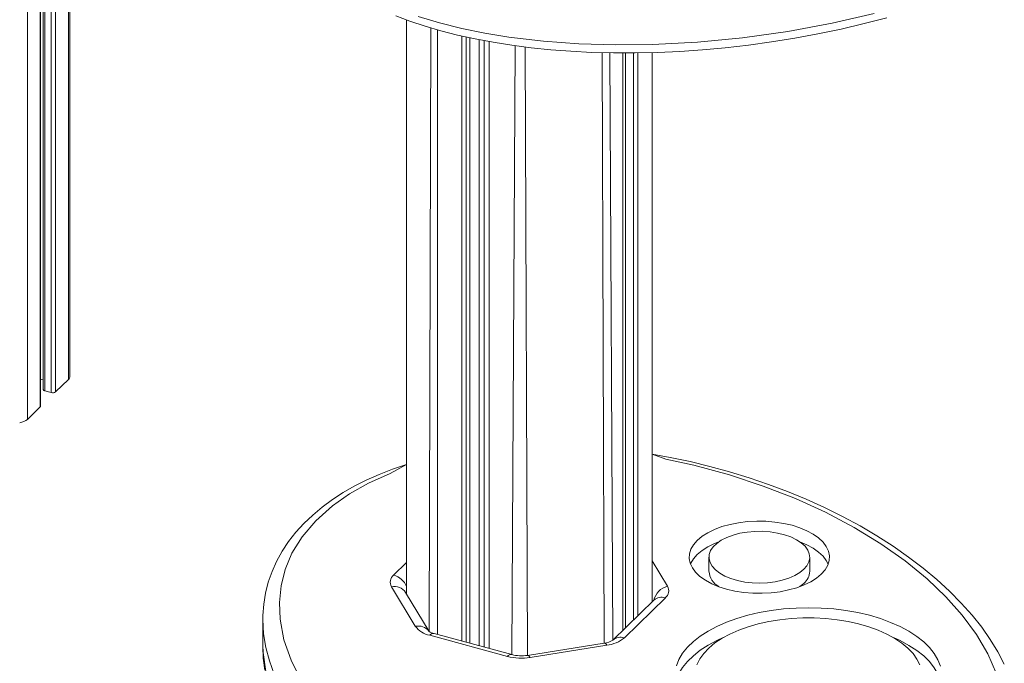
# Model space of a CAD drawing. Units: millimetres. Extents: x 4656 to 27155, y -4482 to 2923.
# Drawn here: x 26263 to 26562, y -3772 to -3576 of the extents above; entities that cross this region are included whole.
import ezdxf

# ---------------------------------------------------------------- set-up
doc = ezdxf.new("R2010")
doc.units = ezdxf.units.MM

msp = doc.modelspace()

# ---------------------------------------------------------------- linework, layer by layer
at = {"color": 8, "linetype": 'Continuous', "lineweight": 15}
for p, q in [((26264.89, -2416.76), (26264.89, -3697.88)), ((26268.9, -2419.25), (26268.78, -3694.08)), ((26269.68, -2419.76), (26270.22, -3689.23)), ((26272.1, -2421.33), (26272.1, -3689.74)), ((26273.45, -2422.2), (26273.45, -3689.52)), ((26277.81, -2425.17), (26277.35, -3685.72)), ((26380.08, -3576.47), (26380.08, -3750.97)), ((26387.48, -3578.9), (26386.89, -3762.31)), ((26389.44, -3579.47), (26389.44, -3763.24)), ((26396.82, -3581.35), (26396.82, -3765.24)), ((26398.17, -3581.65), (26398.17, -3765.61)), ((26399.28, -3581.89), (26399.28, -3765.91)), ((26402.13, -3582.48), (26402.13, -3766.69)), ((26403.65, -3582.77), (26403.65, -3767.1)), ((26405.13, -3583.05), (26405.13, -3767.5)), ((26413.04, -3584.31), (26412.02, -3769.38)), ((26416.09, -3584.7), (26416.78, -3769.59)), ((26439.44, -3586.42), (26440.13, -3765.87)), ((26441.8, -3586.48), (26442.73, -3764.97)), ((26445.81, -3586.52), (26445.81, -3761.96)), ((26446.59, -3586.52), (26446.59, -3761.2)), ((26449.01, -3586.52), (26449.01, -3758.84)), ((26450.36, -3586.5), (26450.36, -3757.52)), ((26454.72, -3586.41), (26454.72, -3753.27)), ((26376.12, -3745.21), (26380.08, -3741.34)), ((26454.72, -3740.91), (26459.32, -3748.57))]:
    msp.add_line(p, q, dxfattribs=at)
at = {"color": 7, "linetype": 'Continuous', "lineweight": 15}
for p, q in [((26268.9, -3693.84), (26268.9, -2419.25)), ((26269.68, -2419.76), (26269.68, -3688.77)), ((26277.81, -3684.76), (26277.81, -2425.17)), ((26380.08, -3576.47), (26380.08, -3750.97)), ((26399.28, -3765.91), (26399.28, -3581.89)), ((26405.13, -3583.05), (26405.13, -3767.5)), ((26445.81, -3761.96), (26445.81, -3586.52)), ((26446.59, -3586.52), (26446.59, -3761.2)), ((26454.72, -3753.27), (26454.72, -3586.41)), ((26268.9, -3685.81), (26269.68, -3685.69)), ((26273.45, -3689.52), (26277.35, -3685.72)), ((26270.22, -3689.23), (26272.1, -3689.74)), ((26264.89, -3697.88), (26268.78, -3694.08)), ((26471.93, -3739.77), (26471.93, -3744.05)), ((26502.52, -3744.05), (26502.52, -3739.77)), ((26499.57, -3748.7), (26500.76, -3747.73)), ((26382.71, -3760.77), (26375.48, -3748.74)), ((26386.89, -3762.31), (26379.77, -3750.45)), ((26455.18, -3752.81), (26442.73, -3764.97)), ((26458.68, -3752.1), (26446.22, -3764.26)), ((26336.43, -3758.71), (26336.4, -3766.52)), ((26410.71, -3769.91), (26387.1, -3763.5)), ((26412.02, -3769.38), (26388.41, -3762.96)), ((26440.13, -3765.87), (26416.78, -3769.59)), ((26440.92, -3766.52), (26417.56, -3770.24))]:
    msp.add_line(p, q, dxfattribs=at)
at = {"color": 7, "linetype": 'Continuous', "lineweight": 15, "flags": 128}
for points in [[(26376.76, -3575.21), (26381.1, -3576.85), (26385.68, -3578.37), (26390.51, -3579.78), (26395.57, -3581.07), (26400.86, -3582.24), (26406.36, -3583.28), (26412.04, -3584.18), (26417.89, -3584.94), (26423.88, -3585.55), (26429.96, -3586.01), (26436.38, -3586.34), (26442.91, -3586.51), (26449.53, -3586.52), (26456.25, -3586.38), (26463.06, -3586.07), (26469.94, -3585.59), (26476.89, -3584.95), (26483.89, -3584.15), (26490.93, -3583.17), (26497.99, -3582.03), (26505.04, -3580.72), (26512.06, -3579.24), (26519.03, -3577.6), (26525.93, -3575.8)], [(26269.68, -3688.77), (26269.69, -3688.82), (26269.73, -3688.92), (26269.8, -3689.02), (26269.91, -3689.1), (26270.05, -3689.17), (26270.22, -3689.23)], [(26561.65, -3772.28), (26559.68, -3768.53), (26557.39, -3764.78), (26554.78, -3761.06), (26551.84, -3757.37), (26548.59, -3753.72), (26545.03, -3750.11), (26541.17, -3746.57), (26537.02, -3743.11), (26532.59, -3739.73), (26527.9, -3736.45), (26522.96, -3733.28), (26517.82, -3730.26), (26512.51, -3727.39), (26507.05, -3724.69), (26501.46, -3722.15), (26495.76, -3719.8), (26489.98, -3717.62), (26484.12, -3715.62), (26478.2, -3713.81), (26472.23, -3712.17), (26466.22, -3710.72), (26460.18, -3709.44), (26454.72, -3708.46)], [(26380.08, -3711.61), (26375.83, -3713.04), (26371.72, -3714.62), (26367.83, -3716.33), (26364.18, -3718.18), (26360.79, -3720.12), (26357.52, -3722.24), (26354.43, -3724.52), (26351.54, -3726.94), (26348.86, -3729.5), (26346.41, -3732.2), (26344.2, -3735.03), (26342.25, -3737.98), (26340.57, -3741.03), (26339.19, -3744.13), (26338.05, -3747.39), (26337.21, -3750.7), (26336.66, -3754.08), (26336.41, -3757.52), (26336.43, -3758.71)], [(26506.06, -3744.88), (26507.2, -3743.57), (26507.99, -3742.2), (26508.43, -3740.78), (26508.51, -3739.35), (26508.22, -3737.92), (26507.57, -3736.53), (26506.58, -3735.18), (26505.25, -3733.92), (26503.62, -3732.76), (26501.7, -3731.72), (26499.54, -3730.81), (26497.17, -3730.06), (26494.62, -3729.48), (26491.95, -3729.07), (26489.2, -3728.84), (26486.42, -3728.8), (26483.64, -3728.95), (26480.93, -3729.29), (26478.33, -3729.8), (26475.88, -3730.48), (26473.63, -3731.32), (26471.6, -3732.31), (26469.85, -3733.42), (26468.39, -3734.65), (26467.25, -3735.96), (26466.46, -3737.33), (26466.02, -3738.75), (26465.94, -3740.18), (26466.23, -3741.61), (26466.88, -3743.01), (26467.87, -3744.35), (26469.2, -3745.61), (26470.83, -3746.77), (26472.75, -3747.81), (26474.91, -3748.72), (26477.29, -3749.47), (26479.83, -3750.05), (26482.5, -3750.46), (26485.25, -3750.69), (26488.04, -3750.73), (26490.81, -3750.58), (26493.52, -3750.24), (26496.12, -3749.73), (26498.57, -3749.05), (26500.82, -3748.21), (26502.85, -3747.22), (26504.6, -3746.11), (26506.06, -3744.88)], [(26500.76, -3743.44), (26501.69, -3742.34), (26502.28, -3741.17), (26502.52, -3739.97), (26502.4, -3738.76), (26501.92, -3737.58), (26501.11, -3736.45), (26499.96, -3735.4), (26498.52, -3734.45), (26496.81, -3733.62), (26494.88, -3732.94), (26492.77, -3732.42), (26490.52, -3732.07), (26488.21, -3731.9), (26485.86, -3731.92), (26483.55, -3732.12), (26481.33, -3732.49), (26479.24, -3733.04), (26477.35, -3733.75), (26475.68, -3734.6), (26474.28, -3735.57), (26473.19, -3736.63), (26472.43, -3737.77), (26472.01, -3738.96), (26471.95, -3740.17), (26472.25, -3741.36), (26472.89, -3742.52), (26473.88, -3743.62), (26475.18, -3744.62), (26476.76, -3745.51), (26478.58, -3746.27), (26480.61, -3746.87), (26482.79, -3747.31), (26485.08, -3747.57), (26487.42, -3747.64), (26489.75, -3747.54), (26492.02, -3747.25), (26494.18, -3746.78), (26496.18, -3746.15), (26497.97, -3745.37), (26499.51, -3744.46), (26500.76, -3743.44)], [(26474.88, -3735.11), (26473.63, -3735.61), (26471.6, -3736.6), (26469.85, -3737.71), (26468.39, -3738.93), (26467.25, -3740.24), (26466.46, -3741.62), (26466.34, -3741.91)], [(26508.11, -3741.91), (26507.57, -3740.81), (26506.58, -3739.47), (26505.25, -3738.21), (26503.62, -3737.05), (26501.7, -3736.01), (26499.57, -3735.11)], [(26542.22, -3772.88), (26541.47, -3770.95), (26540.37, -3769.05), (26538.92, -3767.23), (26537.15, -3765.47), (26535.06, -3763.82), (26532.68, -3762.27), (26530.02, -3760.85), (26527.12, -3759.56), (26523.99, -3758.42), (26520.67, -3757.43), (26517.18, -3756.61), (26513.55, -3755.97), (26509.83, -3755.5), (26506.03, -3755.22), (26502.2, -3755.12), (26498.37, -3755.21), (26494.58, -3755.48), (26490.85, -3755.94), (26487.22, -3756.58), (26483.72, -3757.39), (26480.39, -3758.37), (26477.25, -3759.5), (26474.34, -3760.79), (26471.67, -3762.21), (26469.28, -3763.75), (26467.18, -3765.4), (26465.39, -3767.15), (26463.93, -3768.97), (26462.81, -3770.86), (26462.04, -3772.8)], [(26535.99, -3772.47), (26535.12, -3770.72), (26533.91, -3769.03), (26532.38, -3767.41), (26530.53, -3765.87), (26528.39, -3764.44), (26525.98, -3763.13), (26523.32, -3761.95), (26520.45, -3760.92), (26517.39, -3760.04), (26514.17, -3759.33), (26510.83, -3758.78), (26507.39, -3758.42), (26503.91, -3758.23), (26500.4, -3758.23), (26496.91, -3758.41), (26493.48, -3758.77), (26490.14, -3759.31), (26486.91, -3760.02), (26483.85, -3760.9), (26480.97, -3761.93), (26478.31, -3763.11), (26475.9, -3764.41), (26473.75, -3765.84), (26471.9, -3767.37), (26470.35, -3769), (26469.14, -3770.69), (26468.26, -3772.44)], [(26476.25, -3764.2), (26474.34, -3765.07), (26471.67, -3766.49), (26469.28, -3768.03), (26467.18, -3769.69), (26465.39, -3771.43), (26463.93, -3773.26), (26462.81, -3775.15), (26462.04, -3777.08), (26461.77, -3778.15)], [(26542.47, -3778.15), (26542.22, -3777.17), (26541.47, -3775.23), (26540.37, -3773.34), (26538.92, -3771.51), (26537.15, -3769.76), (26535.06, -3768.1), (26532.68, -3766.56), (26530.02, -3765.13), (26527.98, -3764.2)], [(26336.4, -3766.52), (26336.37, -3766.93), (26336.54, -3770.48), (26337.03, -3774.07)]]:
    msp.add_lwpolyline(points, dxfattribs=at)
at = {"color": 8, "linetype": 'Continuous', "lineweight": 15, "flags": 128}
for points in [[(26383.56, -3575.48), (26390.04, -3577.4), (26396.83, -3579.07), (26403.88, -3580.49), (26411.13, -3581.68), (26421.66, -3582.94), (26432.44, -3583.73), (26443.54, -3584.08), (26454.73, -3583.98), (26468.47, -3583.27), (26482.15, -3581.95), (26495.86, -3580.02), (26509.31, -3577.51), (26522.09, -3574.54)], [(26559.24, -3775.21), (26556.62, -3769.17), (26553.15, -3763.23), (26548.89, -3757.42), (26543.88, -3751.77), (26538.17, -3746.33), (26531.51, -3740.88), (26524.13, -3735.67), (26516.06, -3730.74), (26507.35, -3726.12), (26498.21, -3721.95), (26488.44, -3718.13), (26478.12, -3714.73), (26467.3, -3711.83), (26458.87, -3710), (26454.72, -3708.46)], [(26380.08, -3711.61), (26375.03, -3714.37), (26368.53, -3717.27), (26362.68, -3720.54), (26357.57, -3724.11), (26352.45, -3728.68), (26348.35, -3733.54), (26345.25, -3738.57), (26343.18, -3743.49), (26341.92, -3748.5), (26341.42, -3753.54), (26341.62, -3758.58), (26342.82, -3764.85), (26345, -3771.08), (26348.09, -3777.22)], [(26339.86, -3775.32), (26338.39, -3771.26), (26337.31, -3767.16), (26336.63, -3763.01), (26336.43, -3758.71)], [(26336.4, -3766.52), (26336.47, -3768.74), (26337.37, -3775.17)]]:
    msp.add_lwpolyline(points, dxfattribs=at)
at = {"color": 7, "linetype": 'Continuous', "lineweight": 15}
for centre, radius, start, end in [((26276.46, -3684.7), 1.35, 311.085, 357.5531), ((26272.56, -3688.27), 1.54, 252.696, 305.3989), ((26268.57, -3693.83), 0.332, 310.6406, 357.9975), ((26262.05, -3694.49), 4.42, 276.303, 309.97), ((26477.89, -3743.53), 5.98, 184.9695, 239.8131), ((26497.46, -3743.88), 5.07, 310.5799, 358.0582), ((26377.85, -3747.34), 2.74, 128.9157, 210.5875), ((26456.95, -3749.97), 2.74, 308.9157, 30.5875), ((26388.49, -3756.36), 7.27, 217.3183, 259.0171), ((26389.34, -3758.67), 4.39, 236.0949, 257.8285), ((26439.67, -3760.37), 5.52, 274.7997, 303.5822), ((26439.83, -3756.63), 9.95, 276.303, 309.97), ((26414.92, -3753.71), 16.75, 255.4232, 279.0852), ((26414.91, -3758.12), 11.62, 255.5682, 279.2335)]:
    msp.add_arc(centre, radius, start, end, dxfattribs=at)
at = {"color": 8, "linetype": 'Continuous', "lineweight": 15}
for centre, radius, start, end in [((26374.35, -3751.24), 6.29, 24.1982, 73.605), ((26376.37, -3752.74), 4.1, 33.9698, 102.4806), ((26460.81, -3754.16), 5.78, 104.9469, 166.5461), ((26457.55, -3755.5), 3.58, 71.5838, 131.3262), ((26383.61, -3764.77), 4.1, 36.8268, 102.6961), ((26388.2, -3764.3), 1.35, 80.7318, 143.9675), ((26445.09, -3767.65), 3.58, 71.5898, 131.3202), ((26440, -3766.84), 0.972, 18.6482, 82.022), ((26411.8, -3770.71), 1.36, 80.812, 143.8874), ((26416.64, -3770.55), 0.972, 18.6482, 82.022)]:
    msp.add_arc(centre, radius, start, end, dxfattribs=at)

doc.saveas('drawing.dxf')
